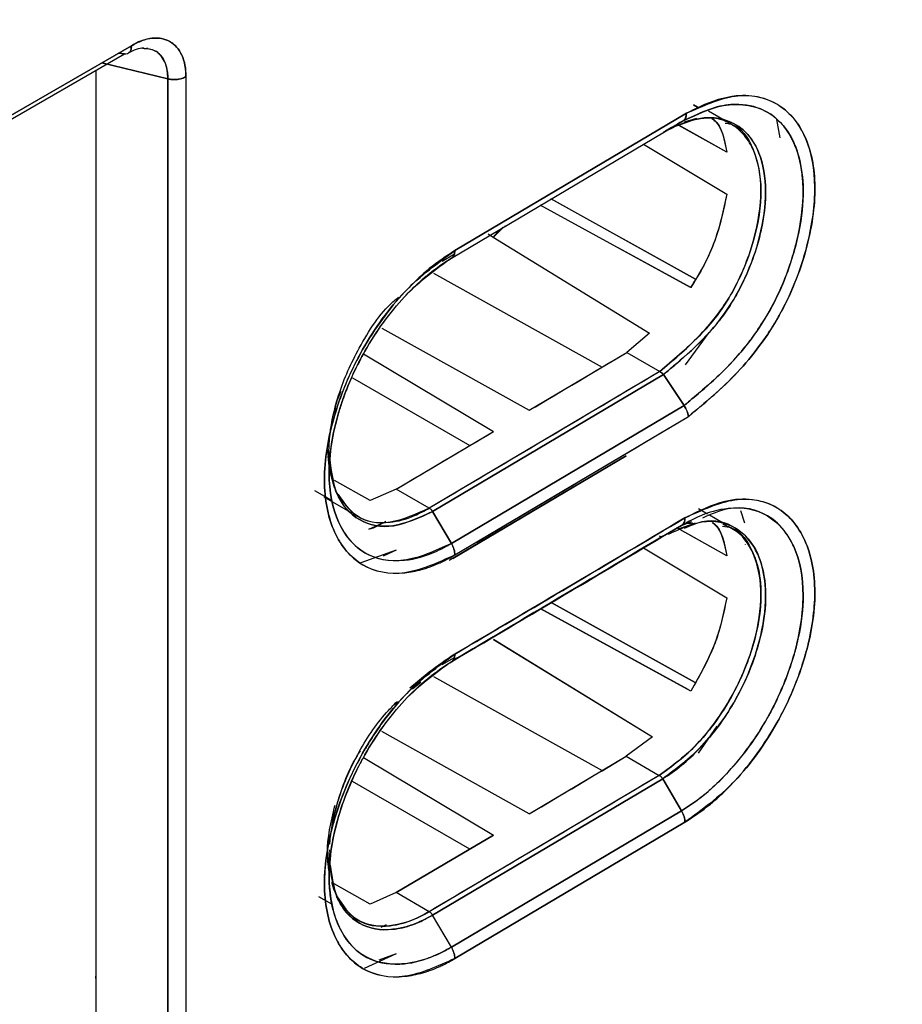
# Model space of a CAD drawing. Units: millimetres. Extents: x -2656 to -2091, y -5760 to -5361.
# Drawn here: x -2546 to -2545, y -5708 to -5706 of the extents above; entities that cross this region are included whole.
import ezdxf

# ---------------------------------------------------------------- set-up
doc = ezdxf.new("R2010")
doc.units = ezdxf.units.MM

msp = doc.modelspace()

# ---------------------------------------------------------------- linework, layer by layer
at = {"color": 7, "linetype": 'Continuous', "lineweight": 25}
for p, q in [((-2547.64255, -5707.08921), (-2546.01542, -5706.14989)), ((-2546.01542, -5706.14989), (-2547.64255, -5707.08921)), ((-2546.0157, -5706.15213), (-2546.01903, -5706.15197)), ((-2545.99604, -5706.15307), (-2545.99614, -5706.15306)), ((-2545.99169, -5706.15513), (-2545.99169, -5706.15311)), ((-2545.99169, -5706.15311), (-2545.99169, -5706.15513)), ((-2547.6442, -5707.09628), (-2546.02621, -5706.16224)), ((-2546.02621, -5706.16224), (-2546.03511, -5706.16126)), ((-2546.03511, -5706.16126), (-2546.02621, -5706.16224)), ((-2546.0695, -5706.18723), (-2546.0695, -5707.64343)), ((-2546.06946, -5706.1872), (-2546.06946, -5707.56176)), ((-2546.06939, -5706.18716), (-2546.06939, -5707.64349)), ((-2546.06044, -5706.17588), (-2545.96041, -5706.20008)), ((-2545.96041, -5706.20008), (-2546.06044, -5706.17588)), ((-2545.99169, -5706.19252), (-2545.99169, -5706.19252)), ((-2545.97397, -5706.1968), (-2545.97397, -5706.1968)), ((-2545.97397, -5706.1968), (-2545.97397, -5706.1968)), ((-2545.96041, -5707.66995), (-2545.96041, -5706.20008)), ((-2545.96041, -5706.20008), (-2545.96041, -5707.67004)), ((-2545.9329, -5706.19711), (-2545.9329, -5707.66665)), ((-2545.16278, -5706.23965), (-2545.1568, -5706.24312)), ((-2545.1568, -5706.24312), (-2545.16278, -5706.23965)), ((-2545.52488, -5706.46071), (-2545.17357, -5706.25246)), ((-2545.17357, -5706.25246), (-2545.52488, -5706.46071)), ((-2545.18655, -5706.27097), (-2545.15914, -5706.26098)), ((-2545.15859, -5706.26049), (-2545.17715, -5706.26612)), ((-2545.11826, -5706.26191), (-2545.14016, -5706.24927)), ((-2545.03728, -5706.26207), (-2545.03207, -5706.28989)), ((-2545.53013, -5706.4722), (-2545.17986, -5706.26455)), ((-2545.11246, -5706.31155), (-2545.18534, -5706.27071)), ((-2545.11249, -5706.31148), (-2545.18527, -5706.27069)), ((-2545.10229, -5706.27113), (-2545.10633, -5706.26879)), ((-2545.23892, -5706.29913), (-2545.11252, -5706.37508)), ((-2545.11242, -5706.31152), (-2545.11246, -5706.31155)), ((-2545.11246, -5706.31155), (-2545.11242, -5706.31152)), ((-2545.16725, -5706.51653), (-2545.39531, -5706.39184)), ((-2545.15971, -5706.50414), (-2545.37913, -5706.38225)), ((-2545.37876, -5706.38246), (-2545.15987, -5706.50405)), ((-2545.44908, -5706.42372), (-2545.44872, -5706.42394)), ((-2545.44872, -5706.42394), (-2545.44908, -5706.42372)), ((-2545.47428, -5706.43519), (-2545.46662, -5706.44048)), ((-2545.47427, -5706.43518), (-2545.46662, -5706.44048)), ((-2545.46662, -5706.44048), (-2545.22977, -5706.58585)), ((-2545.45674, -5706.4287), (-2545.4666, -5706.44055)), ((-2545.4666, -5706.44055), (-2545.22975, -5706.58592)), ((-2545.54418, -5706.47663), (-2545.52557, -5706.4656)), ((-2545.54414, -5706.4766), (-2545.52557, -5706.46559)), ((-2545.16714, -5706.51665), (-2545.276, -5706.45713)), ((-2545.55747, -5706.49476), (-2545.30142, -5706.63742)), ((-2545.63584, -5706.5783), (-2545.41199, -5706.70309)), ((-2545.22977, -5706.58585), (-2545.2642, -5706.61531)), ((-2545.22975, -5706.58592), (-2545.2642, -5706.61531)), ((-2545.22968, -5706.58585), (-2545.22977, -5706.58585)), ((-2545.22977, -5706.58585), (-2545.22968, -5706.58585)), ((-2545.13969, -5706.58505), (-2545.17535, -5706.63428)), ((-2545.66335, -5706.61765), (-2545.46643, -5706.73537)), ((-2545.41199, -5706.70309), (-2545.2642, -5706.61531)), ((-2545.2642, -5706.61531), (-2545.21426, -5706.64414)), ((-2545.21408, -5706.64424), (-2545.56365, -5706.85147)), ((-2545.55857, -5706.8567), (-2545.20852, -5706.64898)), ((-2545.20852, -5706.64898), (-2545.55857, -5706.8567)), ((-2545.21426, -5706.64414), (-2545.21408, -5706.64424)), ((-2545.20855, -5706.649), (-2545.17729, -5706.69599)), ((-2545.17728, -5706.69599), (-2545.20852, -5706.64898)), ((-2545.68011, -5706.65397), (-2545.50233, -5706.7566)), ((-2545.17729, -5706.696), (-2545.53014, -5706.90519)), ((-2545.53013, -5706.90519), (-2545.17728, -5706.69599)), ((-2545.52488, -5706.92257), (-2545.17324, -5706.71409)), ((-2545.61377, -5706.82255), (-2545.46643, -5706.73537)), ((-2545.70762, -5706.82095), (-2545.71879, -5706.76171)), ((-2545.71585, -5706.76771), (-2545.71562, -5706.79493)), ((-2545.71779, -5706.77217), (-2545.71627, -5706.78804)), ((-2545.26492, -5706.77207), (-2545.53334, -5706.93113)), ((-2545.52818, -5706.92807), (-2545.26492, -5706.77207)), ((-2545.65342, -5706.83997), (-2545.70744, -5706.80982)), ((-2545.65343, -5706.83999), (-2545.70743, -5706.80985)), ((-2545.73755, -5706.82492), (-2545.71213, -5706.83969)), ((-2545.61377, -5706.82255), (-2545.65343, -5706.83999)), ((-2545.61377, -5706.82255), (-2545.65342, -5706.83997)), ((-2545.56365, -5706.85147), (-2545.61377, -5706.82255)), ((-2545.56365, -5706.85147), (-2545.61377, -5706.82255)), ((-2545.7236, -5706.83437), (-2545.68076, -5706.8591)), ((-2545.65342, -5706.83997), (-2545.65344, -5706.83999)), ((-2545.65344, -5706.83999), (-2545.65342, -5706.83997)), ((-2545.55857, -5706.8567), (-2545.53013, -5706.90519)), ((-2545.53013, -5706.90519), (-2545.55857, -5706.8567)), ((-2545.14152, -5706.86087), (-2545.15555, -5706.85277)), ((-2545.08532, -5706.87425), (-2545.09136, -5706.85576)), ((-2545.67307, -5706.86354), (-2545.67073, -5706.86489)), ((-2545.65531, -5706.88366), (-2545.62943, -5706.87171)), ((-2545.16833, -5706.87056), (-2545.20102, -5706.88928)), ((-2545.18555, -5706.88308), (-2545.1599, -5706.87368)), ((-2545.18116, -5706.87773), (-2545.16531, -5706.87202)), ((-2545.11267, -5706.87753), (-2545.13878, -5706.86245)), ((-2545.20969, -5706.89421), (-2545.18116, -5706.87773)), ((-2545.18117, -5706.87773), (-2545.20969, -5706.89421)), ((-2545.11253, -5706.92401), (-2545.1884, -5706.88148)), ((-2545.18794, -5706.88164), (-2545.1883, -5706.88144)), ((-2545.18544, -5706.88304), (-2545.18784, -5706.88169)), ((-2545.11258, -5706.92387), (-2545.18288, -5706.88447)), ((-2545.10198, -5706.8837), (-2545.10586, -5706.88146)), ((-2545.20979, -5706.89426), (-2545.21004, -5706.89436)), ((-2545.61377, -5706.91543), (-2545.66733, -5706.93443)), ((-2545.61377, -5706.91543), (-2545.6334, -5706.92448)), ((-2545.23891, -5706.91156), (-2545.11254, -5706.98749)), ((-2545.08405, -5706.90701), (-2545.08392, -5706.90693)), ((-2545.16708, -5707.12904), (-2545.39511, -5707.00428)), ((-2545.17092, -5707.12694), (-2545.39475, -5707.00449)), ((-2545.37901, -5706.99472), (-2545.379, -5706.99473)), ((-2545.37862, -5706.99495), (-2545.16057, -5707.11607)), ((-2545.16048, -5707.11612), (-2545.37862, -5706.99495)), ((-2545.44867, -5707.03638), (-2545.44899, -5707.03618)), ((-2545.44899, -5707.03618), (-2545.44867, -5707.03638)), ((-2545.46621, -5707.05061), (-2545.2253, -5707.19838)), ((-2545.46617, -5707.05074), (-2545.22537, -5707.19844)), ((-2545.54411, -5707.089), (-2545.52558, -5707.07802)), ((-2545.56365, -5707.10059), (-2545.59298, -5707.12493)), ((-2545.55745, -5707.10718), (-2545.30142, -5707.24982)), ((-2545.5766, -5707.11588), (-2545.58915, -5707.1262)), ((-2545.12753, -5707.18247), (-2545.15562, -5707.22311)), ((-2545.41199, -5707.3155), (-2545.63583, -5707.19071)), ((-2545.2253, -5707.19838), (-2545.26492, -5707.22814)), ((-2545.22526, -5707.1985), (-2545.26492, -5707.22814)), ((-2545.66362, -5707.22989), (-2545.46643, -5707.34777)), ((-2545.41199, -5707.3155), (-2545.26492, -5707.22814)), ((-2545.26492, -5707.22814), (-2545.21479, -5707.25706)), ((-2545.26492, -5707.22814), (-2545.21479, -5707.25706)), ((-2545.21479, -5707.25706), (-2545.56365, -5707.46388)), ((-2545.20969, -5707.26228), (-2545.55857, -5707.46911)), ((-2545.55857, -5707.46911), (-2545.20969, -5707.26228)), ((-2545.18114, -5707.3107), (-2545.20969, -5707.26228)), ((-2545.20969, -5707.26228), (-2545.18114, -5707.3107)), ((-2545.50232, -5707.36901), (-2545.68003, -5707.26642)), ((-2545.53013, -5707.51759), (-2545.18114, -5707.3107)), ((-2545.18114, -5707.3107), (-2545.53013, -5707.51759)), ((-2545.17591, -5707.3281), (-2545.52489, -5707.53498)), ((-2545.52489, -5707.53498), (-2545.17591, -5707.3281)), ((-2545.61377, -5707.43496), (-2545.46643, -5707.34777)), ((-2545.46643, -5707.34777), (-2545.61377, -5707.43496)), ((-2545.71628, -5707.40127), (-2545.71878, -5707.37248)), ((-2545.71585, -5707.38008), (-2545.71561, -5707.40816)), ((-2545.70788, -5707.43108), (-2545.71168, -5707.41961)), ((-2545.65329, -5707.45221), (-2545.70798, -5707.42167)), ((-2545.65329, -5707.45221), (-2545.70798, -5707.42168)), ((-2545.73161, -5707.44074), (-2545.71211, -5707.45207)), ((-2545.61377, -5707.43496), (-2545.65329, -5707.45221)), ((-2545.61377, -5707.43496), (-2545.65329, -5707.45221)), ((-2545.56365, -5707.46387), (-2545.61377, -5707.43496)), ((-2545.53012, -5707.51759), (-2545.55857, -5707.46911)), ((-2545.67298, -5707.47599), (-2545.67083, -5707.47723)), ((-2545.62919, -5707.484), (-2545.63648, -5707.48737)), ((-2545.63645, -5707.48737), (-2545.62917, -5707.48401)), ((-2545.61377, -5707.52784), (-2545.66252, -5707.55028)), ((-2545.61377, -5707.52784), (-2545.64027, -5707.53733)), ((-2546.0695, -5707.56539), (-2546.06946, -5707.56176)), ((-2546.06946, -5707.56176), (-2546.06939, -5707.5618))]:
    msp.add_line(p, q, dxfattribs=at)
for centre, radius, start, end in [((-2617.62698, -5582.48151), 141.54327, 298.1948103, 301.7998132), ((-2619.80886, -5581.27229), 145.83477, 300.6734824, 300.7410159), ((-2619.88503, -5581.09267), 146.15949, 300.5812942, 300.7427109), ((-2620.02408, -5580.90925), 146.25681, 300.5815832, 300.6486514), ((-2619.90659, -5581.20678), 146.20183, 300.5812994, 300.7402773), ((-2619.80923, -5581.88407), 145.83549, 300.6734832, 300.7406894)]:
    msp.add_arc(centre, radius, start, end, dxfattribs=at)
for points, knots in [([(-2550.76971, -5707.26609), (-2550.64484, -5707.19942), (-2550.15065, -5706.93559), (-2549.29768, -5706.46801), (-2548.21098, -5705.86335), (-2547.13549, -5705.25189), (-2546.07031, -5704.63431), (-2545.01617, -5704.01033), (-2544.01075, -5703.40426), (-2543.36229, -5703.0032), (-2543.05726, -5702.81455)], [0, 0, 0, 0, 0.04677447, 0.18512077, 0.32348181, 0.46185722, 0.60024669, 0.73864992, 0.87706665, 1, 1, 1, 1]), ([(-2548.7067, -5707.49579), (-2548.00201, -5707.09897), (-2546.74362, -5706.39036), (-2545.51638, -5705.66256), (-2544.97639, -5705.34233)], [0, 0, 0, 0, 0.5599986, 1, 1, 1, 1]), ([(-2545.9329, -5706.19711), (-2545.9329, -5706.19673), (-2545.93286, -5706.19355), (-2545.93301, -5706.18943), (-2545.93415, -5706.178), (-2545.9378, -5706.16483), (-2545.94579, -5706.15255), (-2545.95224, -5706.14679), (-2545.95587, -5706.14444), (-2545.95683, -5706.14387), (-2545.95709, -5706.14373), (-2545.95716, -5706.14368), (-2545.96477, -5706.13932), (-2545.97854, -5706.13658), (-2545.99745, -5706.14096), (-2546.00819, -5706.14565), (-2546.0136, -5706.14883), (-2546.01542, -5706.14989)], [0, 0, 0, 0, 0.0075682, 0.0630513, 0.084012, 0.2504596, 0.3755539, 0.4682814, 0.4921094, 0.4983642, 0.5000754, 0.5005769, 0.5008424, 0.74958, 0.8743359, 0.9578858, 1, 1, 1, 1]), ([(-2546.01542, -5706.14989), (-2546.01007, -5706.147), (-2545.99926, -5706.14115), (-2545.9786, -5706.13672), (-2545.95567, -5706.14102), (-2545.94032, -5706.15862), (-2545.93359, -5706.17869), (-2545.93313, -5706.19102), (-2545.9329, -5706.19711)], [0, 0, 0, 0, 0.1239622, 0.2506037, 0.4996622, 0.7491027, 0.8759027, 1, 1, 1, 1]), ([(-2546.02621, -5706.16224), (-2546.02466, -5706.16225), (-2546.02156, -5706.16226), (-2546.01809, -5706.15974), (-2546.01578, -5706.15565), (-2546.01554, -5706.15181), (-2546.01542, -5706.14989)], [0, 0, 0, 0, 0.25, 0.5, 0.75, 1, 1, 1, 1]), ([(-2546.02029, -5706.16116), (-2546.01593, -5706.15875), (-2546.0073, -5706.15399), (-2546.00031, -5706.15335), (-2545.99685, -5706.15304)], [0, 0, 0, 0, 0.5061907, 1, 1, 1, 1]), ([(-2546.01542, -5706.14989), (-2546.01551, -5706.15246), (-2546.01563, -5706.15578), (-2546.01722, -5706.15762), (-2546.01758, -5706.15804)], [0, 0, 0, 0, 0.7727238, 1, 1, 1, 1]), ([(-2545.99879, -5706.1537), (-2545.99207, -5706.15412), (-2545.98344, -5706.15466), (-2545.97589, -5706.1601), (-2545.97337, -5706.16238), (-2545.96961, -5706.16632), (-2545.96503, -5706.17309), (-2545.96155, -5706.18403), (-2545.96038, -5706.19331), (-2545.9604, -5706.19832), (-2545.96041, -5706.20008)], [0, 0, 0, 0, 0.3066795, 0.3938724, 0.4543089, 0.471842, 0.6541157, 0.8265133, 0.938961, 1, 1, 1, 1]), ([(-2545.96041, -5706.20008), (-2545.96052, -5706.19587), (-2545.96079, -5706.18602), (-2545.96603, -5706.16985), (-2545.97748, -5706.1557), (-2545.99102, -5706.15456), (-2545.99706, -5706.15405)], [0, 0, 0, 0, 0.1524953, 0.3562998, 0.7127433, 1, 1, 1, 1]), ([(-2546.01908, -5706.16001), (-2546.01922, -5706.16027), (-2546.01949, -5706.16074), (-2546.01996, -5706.16088), (-2546.02017, -5706.16094)], [0, 0, 0, 0, 0.5598475, 1, 1, 1, 1]), ([(-2545.96041, -5706.20008), (-2545.95833, -5706.2005), (-2545.9536, -5706.20144), (-2545.94525, -5706.20125), (-2545.93786, -5706.19962), (-2545.93418, -5706.19776), (-2545.9329, -5706.19711)], [0, 0, 0, 0, 0.2207216, 0.5002328, 0.8269436, 1, 1, 1, 1]), ([(-2545.17357, -5706.25246), (-2545.14832, -5706.24106), (-2545.09774, -5706.21822), (-2545.03342, -5706.23251), (-2544.98993, -5706.28148), (-2544.97382, -5706.36132), (-2544.98592, -5706.44336), (-2545.0084, -5706.51031), (-2545.03195, -5706.55994), (-2545.06194, -5706.60589), (-2545.10773, -5706.66035), (-2545.14548, -5706.69168), (-2545.17068, -5706.71258)], [0, 0, 0, 0, 0.1240345, 0.2484116, 0.3733272, 0.498261, 0.6230163, 0.6858916, 0.7484551, 0.8110366, 0.8739252, 1, 1, 1, 1]), ([(-2545.17068, -5706.71258), (-2545.16933, -5706.71146), (-2545.1443, -5706.69064), (-2545.10647, -5706.65889), (-2545.06761, -5706.61262), (-2545.0486, -5706.5853), (-2545.03958, -5706.57073), (-2545.03501, -5706.56286), (-2545.02488, -5706.54496), (-2545.00728, -5706.50806), (-2544.98535, -5706.4409), (-2544.9746, -5706.36138), (-2544.98786, -5706.29036), (-2545.01923, -5706.24612), (-2545.0576, -5706.227), (-2545.10166, -5706.22356), (-2545.13935, -5706.23519), (-2545.16447, -5706.24784), (-2545.17105, -5706.25118), (-2545.17282, -5706.25208), (-2545.17334, -5706.25235), (-2545.17351, -5706.25243), (-2545.17357, -5706.25246)], [0, 0, 0, 0, 0.0067744, 0.1259083, 0.1887078, 0.2200443, 0.2411196, 0.2475738, 0.2513069, 0.3117249, 0.3872591, 0.5012604, 0.6171051, 0.7179818, 0.8029366, 0.8731356, 0.9666869, 0.9909591, 0.997389, 0.999172, 0.9997054, 1, 1, 1, 1]), ([(-2545.17729, -5706.69599), (-2545.1536, -5706.67633), (-2545.12159, -5706.64976), (-2545.08999, -5706.61369), (-2545.08003, -5706.60093), (-2545.077, -5706.59691), (-2545.07245, -5706.5908), (-2545.06217, -5706.57653), (-2545.04403, -5706.5474), (-2545.02811, -5706.51405), (-2545.01759, -5706.48553), (-2545.01258, -5706.46973), (-2545.00927, -5706.45808), (-2545.00041, -5706.42406), (-2544.9963, -5706.39227), (-2544.99683, -5706.35964), (-2544.99869, -5706.33279), (-2545.00547, -5706.30763), (-2545.02206, -5706.27418), (-2545.04653, -5706.24801), (-2545.08219, -5706.23866), (-2545.10311, -5706.23899), (-2545.10856, -5706.23943), (-2545.10997, -5706.23957), (-2545.11034, -5706.2396), (-2545.11045, -5706.23961), (-2545.13225, -5706.24188), (-2545.15607, -5706.25321), (-2545.17987, -5706.26453)], [0, 0, 0, 0, 0.1258832, 0.170053, 0.1825752, 0.1864732, 0.1888016, 0.2109082, 0.2513913, 0.3138251, 0.3452317, 0.3649036, 0.3766902, 0.3917573, 0.5014877, 0.5061855, 0.5390912, 0.6267439, 0.6393586, 0.75168, 0.8444484, 0.8680865, 0.8741095, 0.875683, 0.8761113, 0.8762358, 0.8763007, 1, 1, 1, 1]), ([(-2545.17986, -5706.26453), (-2545.15864, -5706.25443), (-2545.12483, -5706.23832), (-2545.08211, -5706.23844), (-2545.05175, -5706.24802), (-2545.02995, -5706.26597), (-2545.01849, -5706.28208), (-2545.01335, -5706.29171), (-2545.00857, -5706.30167), (-2545.00028, -5706.32467), (-2544.99443, -5706.36921), (-2544.99993, -5706.4218), (-2545.01488, -5706.48121), (-2545.03755, -5706.53835), (-2545.07314, -5706.59377), (-2545.10668, -5706.63337), (-2545.13697, -5706.66205), (-2545.15895, -5706.68071), (-2545.17142, -5706.69111), (-2545.17571, -5706.69468), (-2545.17729, -5706.696)], [0, 0, 0, 0, 0.1105859, 0.1761893, 0.2484762, 0.3109564, 0.3544149, 0.3671192, 0.3737884, 0.4169296, 0.4990126, 0.5881598, 0.6359398, 0.7375317, 0.811435, 0.8739203, 0.9334259, 0.977033, 0.9915597, 1, 1, 1, 1]), ([(-2545.21426, -5706.64414), (-2545.1944, -5706.62764), (-2545.16462, -5706.60289), (-2545.13016, -5706.5637), (-2545.11429, -5706.54083), (-2545.10699, -5706.52863), (-2545.10517, -5706.52547), (-2545.10471, -5706.52465), (-2545.10459, -5706.52444), (-2545.10455, -5706.52437), (-2545.09767, -5706.51224), (-2545.08528, -5706.48646), (-2545.06687, -5706.43334), (-2545.05675, -5706.36869), (-2545.06645, -5706.31576), (-2545.085, -5706.28478), (-2545.1047, -5706.26827), (-2545.12601, -5706.25933), (-2545.14144, -5706.25969), (-2545.14792, -5706.25984)], [0, 0, 0, 0, 0.1463013, 0.2192876, 0.2736783, 0.2875522, 0.2911126, 0.2920433, 0.2922959, 0.292369, 0.2924067, 0.3626797, 0.435786, 0.5836388, 0.7220687, 0.7968484, 0.8752234, 0.9475574, 1, 1, 1, 1]), ([(-2545.20869, -5706.28119), (-2545.20863, -5706.28117), (-2545.20814, -5706.28092), (-2545.20644, -5706.28005), (-2545.20042, -5706.27699), (-2545.17991, -5706.26671), (-2545.14963, -5706.25746), (-2545.1148, -5706.26059), (-2545.08457, -5706.27629), (-2545.06007, -5706.31197), (-2545.05118, -5706.36303), (-2545.056, -5706.41182), (-2545.06534, -5706.45157), (-2545.07795, -5706.4885), (-2545.09286, -5706.51961), (-2545.1078, -5706.5448), (-2545.11633, -5706.55717), (-2545.12447, -5706.56775), (-2545.13337, -5706.57883), (-2545.15476, -5706.60228), (-2545.18171, -5706.62639), (-2545.20165, -5706.64318), (-2545.20855, -5706.649)], [0, 0, 0, 0, 0.000331, 0.0030292, 0.0105028, 0.0374615, 0.1297215, 0.1999805, 0.2844422, 0.3844318, 0.4994801, 0.5782237, 0.6243497, 0.6867887, 0.7493931, 0.7711639, 0.8120813, 0.8139966, 0.8295656, 0.8746762, 0.9566177, 1, 1, 1, 1]), ([(-2545.20855, -5706.649), (-2545.2078, -5706.64838), (-2545.20135, -5706.64295), (-2545.17932, -5706.62446), (-2545.14729, -5706.59566), (-2545.11084, -5706.55185), (-2545.08179, -5706.49994), (-2545.05958, -5706.43647), (-2545.05015, -5706.36871), (-2545.06011, -5706.31215), (-2545.08443, -5706.27631), (-2545.11471, -5706.26081), (-2545.14968, -5706.2569), (-2545.17611, -5706.26682), (-2545.19126, -5706.2725)], [0, 0, 0, 0, 0.00486635, 0.04208539, 0.14344261, 0.2153956, 0.3014706, 0.40295985, 0.51868944, 0.63778793, 0.74146085, 0.82928842, 0.90210257, 1, 1, 1, 1]), ([(-2545.17986, -5706.26455), (-2545.17894, -5706.2639), (-2545.17713, -5706.2626), (-2545.17456, -5706.25885), (-2545.17396, -5706.25498), (-2545.17357, -5706.25246)], [0, 0, 0, 0, 0.2614596, 0.5190096, 1, 1, 1, 1]), ([(-2545.17357, -5706.25246), (-2545.17376, -5706.25393), (-2545.17413, -5706.25677), (-2545.17497, -5706.25962), (-2545.17591, -5706.26053), (-2545.17603, -5706.26064)], [0, 0, 0, 0, 0.4812201, 0.9357107, 1, 1, 1, 1]), ([(-2545.13495, -5706.26055), (-2545.13333, -5706.26175), (-2545.12013, -5706.2715), (-2545.11603, -5706.29282), (-2545.11242, -5706.31151)], [0, 0, 0, 0, 0.1226483, 1, 1, 1, 1]), ([(-2545.13392, -5706.26064), (-2545.13307, -5706.26126), (-2545.12016, -5706.27083), (-2545.11618, -5706.29187), (-2545.11246, -5706.31155)], [0, 0, 0, 0, 0.0653693, 1, 1, 1, 1]), ([(-2545.11515, -5706.26728), (-2545.11199, -5706.26773), (-2545.09195, -5706.27063), (-2545.06976, -5706.30514), (-2545.05643, -5706.36625), (-2545.06656, -5706.43188), (-2545.08457, -5706.48475), (-2545.10317, -5706.52383), (-2545.12672, -5706.56011), (-2545.16391, -5706.60204), (-2545.19402, -5706.62723), (-2545.21426, -5706.64415)], [0, 0, 0, 0, 0.0301512, 0.1908842, 0.3518102, 0.5124277, 0.5933883, 0.6737105, 0.7535537, 0.8343673, 1, 1, 1, 1]), ([(-2545.17987, -5706.26453), (-2545.18466, -5706.2673), (-2545.19248, -5706.27182), (-2545.20204, -5706.27735), (-2545.20676, -5706.28008), (-2545.20843, -5706.28105)], [0, 0, 0, 0, 0.5044543, 0.8238828, 1, 1, 1, 1]), ([(-2545.20826, -5706.28096), (-2545.20671, -5706.28006), (-2545.20204, -5706.27737), (-2545.19254, -5706.27187), (-2545.18465, -5706.26731), (-2545.17986, -5706.26455)], [0, 0, 0, 0, 0.1636849, 0.4924484, 1, 1, 1, 1]), ([(-2545.11252, -5706.37508), (-2545.1173, -5706.39804), (-2545.12464, -5706.43326), (-2545.14546, -5706.48181), (-2545.15996, -5706.50491), (-2545.16725, -5706.51653)], [0, 0, 0, 0, 0.48227233, 0.73952316, 1, 1, 1, 1]), ([(-2545.11245, -5706.37505), (-2545.11743, -5706.39899), (-2545.12493, -5706.43503), (-2545.14635, -5706.48347), (-2545.16029, -5706.50571), (-2545.16714, -5706.51665)], [0, 0, 0, 0, 0.5015196, 0.7550842, 1, 1, 1, 1]), ([(-2545.46662, -5706.44048), (-2545.46494, -5706.43896), (-2545.45974, -5706.43425), (-2545.455, -5706.42893), (-2545.45179, -5706.42532)], [0, 0, 0, 0, 0.323756, 1, 1, 1, 1]), ([(-2545.52488, -5706.46071), (-2545.5379, -5706.46922), (-2545.55534, -5706.48062), (-2545.5806, -5706.50269), (-2545.61719, -5706.53887), (-2545.66089, -5706.59847), (-2545.69242, -5706.66542), (-2545.71533, -5706.73293), (-2545.7282, -5706.81173), (-2545.71705, -5706.8666), (-2545.7042, -5706.89457), (-2545.6929, -5706.91502), (-2545.66233, -5706.94514), (-2545.61679, -5706.95345), (-2545.58151, -5706.94664), (-2545.56893, -5706.94281), (-2545.56022, -5706.93982), (-2545.55281, -5706.93683), (-2545.54645, -5706.93394), (-2545.54488, -5706.93321), (-2545.5445, -5706.93304), (-2545.54441, -5706.933), (-2545.54439, -5706.93299), (-2545.54439, -5706.93299), (-2545.54439, -5706.93299), (-2545.54439, -5706.93299), (-2545.54439, -5706.93299), (-2545.54439, -5706.93299), (-2545.54439, -5706.93299), (-2545.54439, -5706.93299), (-2545.54438, -5706.93299), (-2545.54434, -5706.93297), (-2545.54416, -5706.93289), (-2545.54337, -5706.93253), (-2545.54018, -5706.93098), (-2545.53386, -5706.92775), (-2545.52814, -5706.92445), (-2545.52488, -5706.92257)], [0, 0, 0, 0, 0.0630285, 0.0844575, 0.1258665, 0.2503519, 0.3309071, 0.3756109, 0.5002453, 0.6247402, 0.6286204, 0.6604605, 0.7497366, 0.8740898, 0.9174335, 0.93014, 0.9368809, 0.960632, 0.966506, 0.9679428, 0.9682859, 0.9683637, 0.9683792, 0.9683807, 0.9683814, 0.9683822, 0.9683838, 0.9683862, 0.9683871, 0.9683879, 0.9683928, 0.9684274, 0.9685911, 0.9692978, 0.972229, 0.9841793, 1, 1, 1, 1]), ([(-2545.52488, -5706.92257), (-2545.55081, -5706.93435), (-2545.60252, -5706.95784), (-2545.6685, -5706.94355), (-2545.71191, -5706.89266), (-2545.72812, -5706.81171), (-2545.71196, -5706.71165), (-2545.66862, -5706.60945), (-2545.60257, -5706.51722), (-2545.55082, -5706.47958), (-2545.52488, -5706.46071)], [0, 0, 0, 0, 0.1254303, 0.2500958, 0.3749193, 0.4997267, 0.624674, 0.7497049, 0.8745028, 1, 1, 1, 1]), ([(-2545.52488, -5706.46071), (-2545.52494, -5706.462), (-2545.52508, -5706.4646), (-2545.52615, -5706.46786), (-2545.52779, -5706.47054), (-2545.52936, -5706.47165), (-2545.53013, -5706.4722)], [0, 0, 0, 0, 0.24757491, 0.50000008, 0.7524252, 1, 1, 1, 1]), ([(-2545.53012, -5706.47223), (-2545.52934, -5706.47167), (-2545.52778, -5706.47055), (-2545.52614, -5706.46787), (-2545.52507, -5706.46461), (-2545.52494, -5706.462), (-2545.52488, -5706.46071)], [0, 0, 0, 0, 0.2476264, 0.5000725, 0.752481, 1, 1, 1, 1]), ([(-2545.53013, -5706.4722), (-2545.55445, -5706.48988), (-2545.60295, -5706.52514), (-2545.6592, -5706.6039), (-2545.68716, -5706.66415), (-2545.69765, -5706.695), (-2545.70024, -5706.70342), (-2545.70101, -5706.70601), (-2545.71052, -5706.73829), (-2545.7206, -5706.8014), (-2545.70866, -5706.86148), (-2545.68693, -5706.89917), (-2545.65712, -5706.92673), (-2545.60898, -5706.93557), (-2545.56416, -5706.92291), (-2545.53996, -5706.91091), (-2545.53261, -5706.90663), (-2545.53013, -5706.90519)], [0, 0, 0, 0, 0.1252789, 0.2498809, 0.3405894, 0.3649605, 0.3718535, 0.3739761, 0.3752161, 0.4999767, 0.6245959, 0.6714015, 0.749791, 0.8742489, 0.9619165, 0.9871883, 1, 1, 1, 1]), ([(-2545.53012, -5706.90518), (-2545.55497, -5706.91642), (-2545.60344, -5706.93834), (-2545.66501, -5706.92457), (-2545.70563, -5706.87724), (-2545.72057, -5706.80141), (-2545.71057, -5706.73858), (-2545.7013, -5706.70697), (-2545.70112, -5706.70637), (-2545.70049, -5706.70424), (-2545.69806, -5706.69625), (-2545.68761, -5706.66518), (-2545.65961, -5706.60412), (-2545.61654, -5706.54539), (-2545.58368, -5706.5128), (-2545.57189, -5706.50241), (-2545.56586, -5706.49734), (-2545.55838, -5706.49134), (-2545.54624, -5706.48233), (-2545.53621, -5706.47604), (-2545.53012, -5706.47223)], [0, 0, 0, 0, 0.1280235, 0.2497408, 0.3744266, 0.4990908, 0.6238964, 0.6239838, 0.6246037, 0.6262652, 0.6324502, 0.6562617, 0.7492544, 0.8739008, 0.9159688, 0.9290292, 0.9368169, 0.9479273, 0.968366, 1, 1, 1, 1]), ([(-2545.7158, -5706.76776), (-2545.71582, -5706.76715), (-2545.71586, -5706.76637), (-2545.71585, -5706.76393), (-2545.71576, -5706.75747), (-2545.71433, -5706.73288), (-2545.70951, -5706.70814), (-2545.70374, -5706.68843), (-2545.70367, -5706.68819), (-2545.70341, -5706.68731), (-2545.70241, -5706.68395), (-2545.69408, -5706.65736), (-2545.67026, -5706.60531), (-2545.63637, -5706.55238), (-2545.61336, -5706.53393), (-2545.61052, -5706.53165)], [0, 0, 0, 0, 0.00816198, 0.0106692, 0.03201854, 0.09275394, 0.32450379, 0.32459067, 0.32530719, 0.32732627, 0.3350115, 0.36496937, 0.64028184, 0.95553826, 1, 1, 1, 1]), ([(-2545.21408, -5706.64424), (-2545.27926, -5706.68296), (-2545.39565, -5706.75212), (-2545.51232, -5706.82111), (-2545.56365, -5706.85147)], [0, 0, 0, 0, 0.56, 1, 1, 1, 1]), ([(-2545.20852, -5706.64898), (-2545.20892, -5706.64848), (-2545.20971, -5706.64746), (-2545.2111, -5706.64613), (-2545.21257, -5706.645), (-2545.21358, -5706.64449), (-2545.21408, -5706.64424)], [0, 0, 0, 0, 0.2480129, 0.5004131, 0.7526009, 1, 1, 1, 1]), ([(-2545.21408, -5706.64426), (-2545.21302, -5706.64484), (-2545.21096, -5706.64597), (-2545.20934, -5706.64801), (-2545.20855, -5706.649)], [0, 0, 0, 0, 0.5157091, 1, 1, 1, 1]), ([(-2545.69794, -5706.67478), (-2545.70011, -5706.67938), (-2545.70595, -5706.69172), (-2545.70676, -5706.70351), (-2545.70727, -5706.71091)], [0, 0, 0, 0, 0.372889, 1, 1, 1, 1]), ([(-2545.17729, -5706.696), (-2545.17593, -5706.6982), (-2545.17361, -5706.70196), (-2545.17145, -5706.7077), (-2545.17095, -5706.71087), (-2545.17068, -5706.71258)], [0, 0, 0, 0, 0.3956335, 0.6748346, 1, 1, 1, 1]), ([(-2545.17068, -5706.71258), (-2545.17115, -5706.70987), (-2545.17209, -5706.70445), (-2545.17556, -5706.69881), (-2545.17729, -5706.696)], [0, 0, 0, 0, 0.5001754, 1, 1, 1, 1]), ([(-2557.99732, -5718.85661), (-2557.74655, -5718.73812), (-2557.10692, -5718.4359), (-2556.08933, -5717.94227), (-2554.94335, -5717.37665), (-2553.80752, -5716.80407), (-2552.68147, -5716.22492), (-2551.56545, -5715.63917), (-2550.45954, -5715.0469), (-2549.36388, -5714.44817), (-2548.27857, -5713.84303), (-2547.20374, -5713.23155), (-2546.13949, -5712.61379), (-2545.08595, -5711.9898), (-2544.04321, -5711.35966), (-2543.0114, -5710.72343), (-2541.99063, -5710.08116), (-2540.98098, -5709.43293), (-2539.98266, -5708.77875), (-2538.99536, -5708.11889), (-2538.02076, -5707.45267), (-2537.34698, -5706.98636), (-2537.0015, -5706.74054), (-2536.97329, -5706.72047)], [0, 0, 0, 0, 0.0326484, 0.0832738, 0.1339057, 0.184544, 0.2351883, 0.2858386, 0.3364946, 0.3871563, 0.4378233, 0.4884957, 0.5391733, 0.5898559, 0.6405436, 0.6912361, 0.7419334, 0.7926355, 0.8433423, 0.8940538, 0.9447699, 0.9954906, 1, 1, 1, 1]), ([(-2545.71586, -5706.76594), (-2545.71343, -5706.78861), (-2545.70857, -5706.83394), (-2545.67206, -5706.87383), (-2545.61988, -5706.88473), (-2545.57882, -5706.86596), (-2545.55856, -5706.8567)], [0, 0, 0, 0, 0.25068847, 0.50135988, 0.75392319, 1, 1, 1, 1]), ([(-2545.55857, -5706.8567), (-2545.57918, -5706.8661), (-2545.62027, -5706.88483), (-2545.65833, -5706.87656), (-2545.68625, -5706.85809), (-2545.70264, -5706.83629), (-2545.71272, -5706.80495), (-2545.71456, -5706.78708), (-2545.71524, -5706.7805)], [0, 0, 0, 0, 0.26392919, 0.52620801, 0.57212195, 0.79015447, 0.92264034, 1, 1, 1, 1]), ([(-2545.70485, -5706.82711), (-2545.6955, -5706.84106), (-2545.67617, -5706.8699), (-2545.63076, -5706.87657), (-2545.59157, -5706.86654), (-2545.57117, -5706.85553), (-2545.56365, -5706.85147)], [0, 0, 0, 0, 0.3177801, 0.6570598, 0.8735755, 1, 1, 1, 1]), ([(-2545.56365, -5706.85145), (-2545.58393, -5706.86065), (-2545.62437, -5706.87899), (-2545.67452, -5706.87027), (-2545.69285, -5706.84332), (-2545.70116, -5706.83109)], [0, 0, 0, 0, 0.3547617, 0.7073297, 1, 1, 1, 1]), ([(-2545.17593, -5706.86625), (-2545.15008, -5706.85439), (-2545.09853, -5706.83072), (-2545.03285, -5706.84475), (-2544.98968, -5706.89549), (-2544.97355, -5706.9764), (-2544.9896, -5707.07658), (-2545.0327, -5707.17899), (-2545.09845, -5707.27146), (-2545.15004, -5707.30918), (-2545.17591, -5707.3281)], [0, 0, 0, 0, 0.125417, 0.2500806, 0.3749043, 0.4997127, 0.6246601, 0.7496929, 0.8744967, 1, 1, 1, 1]), ([(-2545.17591, -5707.3281), (-2545.16293, -5707.31957), (-2545.14559, -5707.30819), (-2545.12041, -5707.28608), (-2545.08394, -5707.24982), (-2545.03987, -5707.18928), (-2545.01063, -5707.12626), (-2544.99878, -5707.09239), (-2544.99426, -5707.07763), (-2544.98373, -5707.03986), (-2544.9741, -5706.97358), (-2544.98964, -5706.89563), (-2545.02157, -5706.85779), (-2545.05192, -5706.84306), (-2545.07724, -5706.83698), (-2545.11951, -5706.83859), (-2545.15543, -5706.8562), (-2545.17593, -5706.86625)], [0, 0, 0, 0, 0.0630375, 0.0842094, 0.1258837, 0.2503845, 0.3339529, 0.3600701, 0.3756572, 0.3886177, 0.5005203, 0.6250257, 0.7495463, 0.7755873, 0.8259141, 0.9006388, 1, 1, 1, 1]), ([(-2545.55856, -5706.8567), (-2545.55891, -5706.85615), (-2545.55961, -5706.85504), (-2545.56088, -5706.85358), (-2545.56224, -5706.85233), (-2545.56318, -5706.85174), (-2545.56365, -5706.85145)], [0, 0, 0, 0, 0.24753214, 0.49995938, 0.75240782, 1, 1, 1, 1]), ([(-2545.56365, -5706.85147), (-2545.56318, -5706.85176), (-2545.56224, -5706.85235), (-2545.56089, -5706.8536), (-2545.55962, -5706.85505), (-2545.55892, -5706.85616), (-2545.55857, -5706.8567)], [0, 0, 0, 0, 0.2475749, 0.5, 0.7524251, 1, 1, 1, 1]), ([(-2545.18114, -5707.3107), (-2545.17295, -5707.30546), (-2545.15049, -5707.29108), (-2545.11509, -5707.25885), (-2545.07922, -5707.21588), (-2545.04889, -5707.1686), (-2545.02572, -5707.12044), (-2545.00378, -5707.05677), (-2544.99178, -5706.98021), (-2545.00363, -5706.9211), (-2545.02506, -5706.88344), (-2545.05451, -5706.85587), (-2545.10195, -5706.84758), (-2545.14889, -5706.85995), (-2545.17308, -5706.87327), (-2545.18116, -5706.87773)], [0, 0, 0, 0, 0.0425199, 0.1166215, 0.1880349, 0.2505372, 0.3190993, 0.3803057, 0.5006428, 0.6250866, 0.6704922, 0.7501132, 0.8744676, 0.9580318, 1, 1, 1, 1]), ([(-2545.14885, -5706.86608), (-2545.13579, -5706.86045), (-2545.09882, -5706.8445), (-2545.04734, -5706.85829), (-2545.00669, -5706.905), (-2544.99309, -5706.97399), (-2544.99995, -5707.03203), (-2545.00733, -5707.06242), (-2545.00982, -5707.07142), (-2545.01518, -5707.09006), (-2545.02523, -5707.11841), (-2545.03922, -5707.14829), (-2545.04709, -5707.16307), (-2545.04952, -5707.16747), (-2545.06711, -5707.19892), (-2545.09517, -5707.23748), (-2545.12799, -5707.27016), (-2545.13974, -5707.28056), (-2545.14568, -5707.28559), (-2545.15302, -5707.29155), (-2545.16504, -5707.30063), (-2545.17503, -5707.30688), (-2545.18113, -5707.3107)], [0, 0, 0, 0, 0.0721068, 0.2041355, 0.3362724, 0.4683703, 0.5632673, 0.5894028, 0.5970861, 0.6011774, 0.6677683, 0.7149519, 0.7280867, 0.7320386, 0.7342467, 0.866354, 0.9115303, 0.9252234, 0.933035, 0.9450475, 0.9664726, 1, 1, 1, 1]), ([(-2545.62943, -5706.87171), (-2545.63826, -5706.87689), (-2545.6471, -5706.88207), (-2545.65531, -5706.88366), (-2545.65531, -5706.88366)], [0, 0, 0, 0, 0.999747, 1, 1, 1, 1]), ([(-2545.17593, -5706.86625), (-2545.24099, -5706.90491), (-2545.35718, -5706.97394), (-2545.47364, -5707.04282), (-2545.52489, -5707.07312)], [0, 0, 0, 0, 0.55999998, 1, 1, 1, 1]), ([(-2545.20969, -5707.26228), (-2545.20842, -5707.2615), (-2545.18818, -5707.24903), (-2545.14753, -5707.21404), (-2545.10356, -5707.15382), (-2545.07686, -5707.09786), (-2545.05892, -5707.04373), (-2545.04977, -5706.97996), (-2545.0619, -5706.91713), (-2545.09634, -5706.8777), (-2545.13853, -5706.86593), (-2545.16783, -5706.87843), (-2545.17692, -5706.88231)], [0, 0, 0, 0, 0.0084289, 0.1341923, 0.2683111, 0.3459358, 0.4166753, 0.5370411, 0.6712148, 0.8054343, 0.939604, 1, 1, 1, 1]), ([(-2545.2011, -5706.89109), (-2545.1837, -5706.88319), (-2545.14595, -5706.86605), (-2545.09623, -5706.87707), (-2545.07213, -5706.90537), (-2545.05733, -5706.94112), (-2545.05079, -5706.97896), (-2545.05751, -5707.03587), (-2545.07341, -5707.08994), (-2545.09151, -5707.12931), (-2545.11693, -5707.17209), (-2545.15237, -5707.2198), (-2545.18933, -5707.24719), (-2545.20969, -5707.26228)], [0, 0, 0, 0, 0.10875836, 0.23594202, 0.36317307, 0.3764706, 0.49058471, 0.58314516, 0.65664479, 0.74543006, 0.76935505, 0.87294186, 1, 1, 1, 1]), ([(-2545.18116, -5706.87773), (-2545.18039, -5706.87718), (-2545.17882, -5706.87606), (-2545.17719, -5706.87339), (-2545.17612, -5706.87014), (-2545.176, -5706.86754), (-2545.17593, -5706.86625)], [0, 0, 0, 0, 0.2475748, 0.4999999, 0.752425, 1, 1, 1, 1]), ([(-2545.17593, -5706.86625), (-2545.176, -5706.86754), (-2545.17612, -5706.87014), (-2545.17719, -5706.87339), (-2545.17882, -5706.87606), (-2545.18039, -5706.87718), (-2545.18116, -5706.87773)], [0, 0, 0, 0, 0.247575, 0.5000002, 0.7524253, 1, 1, 1, 1]), ([(-2545.16371, -5706.8745), (-2545.16888, -5706.87468), (-2545.17427, -5706.87487), (-2545.18009, -5706.87761), (-2545.18031, -5706.87772)], [0, 0, 0, 0, 0.9619077, 1, 1, 1, 1]), ([(-2545.13482, -5706.87327), (-2545.13329, -5706.87442), (-2545.12022, -5706.88416), (-2545.11613, -5706.90533), (-2545.11253, -5706.92401)], [0, 0, 0, 0, 0.1175342, 1, 1, 1, 1]), ([(-2545.13342, -5706.87346), (-2545.13275, -5706.87396), (-2545.12005, -5706.88345), (-2545.11615, -5706.90424), (-2545.11245, -5706.92394)], [0, 0, 0, 0, 0.0527151, 1, 1, 1, 1]), ([(-2545.18116, -5706.87773), (-2545.24623, -5706.91639), (-2545.36241, -5706.98542), (-2545.47888, -5707.0543), (-2545.53012, -5707.08461)], [0, 0, 0, 0, 0.55999999, 1, 1, 1, 1]), ([(-2545.53012, -5707.08461), (-2545.46491, -5707.04603), (-2545.34845, -5706.97715), (-2545.23228, -5706.90811), (-2545.18116, -5706.87773)], [0, 0, 0, 0, 0.560015, 1, 1, 1, 1]), ([(-2545.21479, -5707.25706), (-2545.19512, -5707.24261), (-2545.1652, -5707.22064), (-2545.12935, -5707.17645), (-2545.10439, -5707.13795), (-2545.08432, -5707.09598), (-2545.06633, -5707.04263), (-2545.05736, -5706.98246), (-2545.06717, -5706.92396), (-2545.08982, -5706.88866), (-2545.11143, -5706.87915), (-2545.11868, -5706.87597)], [0, 0, 0, 0, 0.1551167, 0.2358837, 0.3183911, 0.4070057, 0.4898171, 0.6365413, 0.7722703, 0.9236525, 1, 1, 1, 1]), ([(-2545.11876, -5706.87906), (-2545.11431, -5706.87963), (-2545.09269, -5706.88238), (-2545.07637, -5706.90814), (-2545.06323, -5706.94477), (-2545.05801, -5706.98951), (-2545.06912, -5707.05937), (-2545.09908, -5707.13087), (-2545.13104, -5707.17885), (-2545.1671, -5707.22219), (-2545.19454, -5707.24226), (-2545.21479, -5707.25706)], [0, 0, 0, 0, 0.0413877, 0.2010883, 0.2553565, 0.3615248, 0.5226464, 0.680161, 0.7830078, 0.8398954, 1, 1, 1, 1]), ([(-2545.20969, -5706.89421), (-2545.27473, -5706.93286), (-2545.38085, -5706.99591), (-2545.48722, -5707.05882), (-2545.52838, -5707.08317)], [0, 0, 0, 0, 0.6129947, 1, 1, 1, 1]), ([(-2545.52835, -5707.08315), (-2545.47323, -5707.05054), (-2545.36688, -5706.98763), (-2545.26079, -5706.92458), (-2545.20969, -5706.89421)], [0, 0, 0, 0, 0.5183126, 1, 1, 1, 1]), ([(-2545.21479, -5706.89377), (-2545.21432, -5706.894), (-2545.21338, -5706.89447), (-2545.21202, -5706.89473), (-2545.21074, -5706.89469), (-2545.21004, -5706.89437), (-2545.20969, -5706.89421)], [0, 0, 0, 0, 0.2475742, 0.4999996, 0.7524249, 1, 1, 1, 1]), ([(-2545.53014, -5706.90519), (-2545.52863, -5706.90815), (-2545.52562, -5706.91405), (-2545.52512, -5706.91973), (-2545.52488, -5706.92257)], [0, 0, 0, 0, 0.4998032, 1, 1, 1, 1]), ([(-2545.52488, -5706.92257), (-2545.52494, -5706.92121), (-2545.52507, -5706.91847), (-2545.52614, -5706.914), (-2545.52778, -5706.90949), (-2545.52934, -5706.90661), (-2545.53012, -5706.90518)], [0, 0, 0, 0, 0.24752, 0.4999289, 0.7523745, 1, 1, 1, 1]), ([(-2545.11254, -5706.98749), (-2545.11721, -5707.01038), (-2545.12696, -5707.05824), (-2545.15332, -5707.10476), (-2545.16708, -5707.12904)], [0, 0, 0, 0, 0.47817922, 1, 1, 1, 1]), ([(-2545.11245, -5706.98746), (-2545.11742, -5707.01149), (-2545.12733, -5707.05948), (-2545.15383, -5707.10589), (-2545.16706, -5707.12905)], [0, 0, 0, 0, 0.50094768, 1, 1, 1, 1]), ([(-2545.52489, -5707.07312), (-2545.5379, -5707.08166), (-2545.55525, -5707.09303), (-2545.58051, -5707.11509), (-2545.60505, -5707.13933), (-2545.62993, -5707.16951), (-2545.64812, -5707.19594), (-2545.65668, -5707.20959), (-2545.6611, -5707.21701), (-2545.66334, -5707.22087), (-2545.66446, -5707.22283), (-2545.66474, -5707.22333), (-2545.66482, -5707.22346), (-2545.66484, -5707.2235), (-2545.66484, -5707.22351), (-2545.66484, -5707.22351), (-2545.66485, -5707.22351), (-2545.66486, -5707.22353), (-2545.6649, -5707.2236), (-2545.66504, -5707.22385), (-2545.6656, -5707.22485), (-2545.68357, -5707.25686), (-2545.70033, -5707.29701), (-2545.71821, -5707.36288), (-2545.72725, -5707.4286), (-2545.71523, -5707.48814), (-2545.69215, -5707.52837), (-2545.66053, -5707.55789), (-2545.61629, -5707.56587), (-2545.58054, -5707.55877), (-2545.56822, -5707.5549), (-2545.56496, -5707.55378), (-2545.56402, -5707.55345), (-2545.55853, -5707.5515), (-2545.5521, -5707.54889), (-2545.54559, -5707.54589), (-2545.54435, -5707.54531), (-2545.54418, -5707.54524), (-2545.54413, -5707.54522), (-2545.54411, -5707.54521), (-2545.54411, -5707.54521), (-2545.54411, -5707.54521), (-2545.54411, -5707.54521), (-2545.54412, -5707.54521), (-2545.54413, -5707.54523), (-2545.54423, -5707.54527), (-2545.54441, -5707.54537), (-2545.54465, -5707.54548), (-2545.54482, -5707.54557), (-2545.54489, -5707.5456), (-2545.54491, -5707.54562), (-2545.54491, -5707.54562), (-2545.54492, -5707.54562), (-2545.54491, -5707.54562), (-2545.54491, -5707.54562), (-2545.54488, -5707.54561), (-2545.5447, -5707.54553), (-2545.54419, -5707.54528), (-2545.54082, -5707.54369), (-2545.53431, -5707.54038), (-2545.52814, -5707.53685), (-2545.52489, -5707.53498)], [0, 0, 0, 0, 0.0628331, 0.0837421, 0.125486, 0.1878924, 0.2190734, 0.2346611, 0.2424556, 0.2482716, 0.2497408, 0.2501158, 0.2502135, 0.2502398, 0.2502473, 0.2502511, 0.2502531, 0.2502704, 0.2503198, 0.2505093, 0.2512508, 0.2541837, 0.374622, 0.3956036, 0.4992121, 0.6233291, 0.6693538, 0.7479565, 0.8718879, 0.9179188, 0.9298768, 0.9330974, 0.9340194, 0.9344829, 0.9601848, 0.9655358, 0.9660919, 0.9662527, 0.9663353, 0.9663438, 0.9663462, 0.9663475, 0.9663491, 0.9663555, 0.9663827, 0.9664295, 0.9668122, 0.9672864, 0.9675664, 0.9676336, 0.9676491, 0.9676523, 0.967653, 0.967656, 0.967662, 0.9676831, 0.9677616, 0.9685609, 0.9701373, 0.9842318, 1, 1, 1, 1]), ([(-2545.52489, -5707.53498), (-2545.55082, -5707.54672), (-2545.6025, -5707.57013), (-2545.66852, -5707.55597), (-2545.71192, -5707.50507), (-2545.72811, -5707.42412), (-2545.71199, -5707.32407), (-2545.66865, -5707.22187), (-2545.60256, -5707.12973), (-2545.55083, -5707.09203), (-2545.52489, -5707.07312)], [0, 0, 0, 0, 0.1254533, 0.2500929, 0.374884, 0.4997102, 0.6246825, 0.7496894, 0.8744724, 1, 1, 1, 1]), ([(-2545.52489, -5707.07312), (-2545.52495, -5707.07441), (-2545.52508, -5707.07701), (-2545.52615, -5707.08027), (-2545.52779, -5707.08294), (-2545.52935, -5707.08405), (-2545.53012, -5707.08461)], [0, 0, 0, 0, 0.24757081, 0.4999973, 0.7524238, 1, 1, 1, 1]), ([(-2545.53011, -5707.08463), (-2545.52934, -5707.08407), (-2545.52777, -5707.08295), (-2545.52614, -5707.08028), (-2545.52508, -5707.07701), (-2545.52495, -5707.07441), (-2545.52489, -5707.07312)], [0, 0, 0, 0, 0.2476256, 0.5000713, 0.7524801, 1, 1, 1, 1]), ([(-2545.53012, -5707.08461), (-2545.55442, -5707.10228), (-2545.60289, -5707.13755), (-2545.64817, -5707.201), (-2545.68092, -5707.26164), (-2545.70652, -5707.32572), (-2545.71797, -5707.39758), (-2545.71311, -5707.45187), (-2545.70248, -5707.48583), (-2545.68348, -5707.51619), (-2545.65225, -5707.54052), (-2545.60684, -5707.54677), (-2545.5659, -5707.53575), (-2545.54162, -5707.5242), (-2545.53311, -5707.5193), (-2545.53012, -5707.51759)], [0, 0, 0, 0, 0.1251711, 0.2497164, 0.273076, 0.3748133, 0.4995046, 0.5592377, 0.6281309, 0.6846246, 0.7669555, 0.8737784, 0.9559198, 0.9845623, 1, 1, 1, 1]), ([(-2545.53011, -5707.51758), (-2545.53023, -5707.51765), (-2545.53125, -5707.51825), (-2545.53477, -5707.52025), (-2545.54724, -5707.52707), (-2545.57375, -5707.53873), (-2545.61658, -5707.54687), (-2545.66662, -5707.53561), (-2545.69884, -5707.49742), (-2545.71184, -5707.45567), (-2545.71514, -5707.42955), (-2545.71601, -5707.40183), (-2545.71354, -5707.37234), (-2545.70727, -5707.34124), (-2545.69879, -5707.30966), (-2545.68728, -5707.27753), (-2545.67261, -5707.24625), (-2545.64802, -5707.20073), (-2545.61308, -5707.15318), (-2545.57638, -5707.11828), (-2545.55843, -5707.10385), (-2545.5463, -5707.09482), (-2545.5362, -5707.08846), (-2545.53011, -5707.08463)], [0, 0, 0, 0, 0.0006008, 0.0053293, 0.0181924, 0.0651438, 0.1430399, 0.2500351, 0.3743987, 0.4369572, 0.4777943, 0.4994649, 0.5619428, 0.6014581, 0.6246657, 0.687335, 0.7275099, 0.7499058, 0.8742956, 0.9370157, 0.9476656, 0.9684792, 1, 1, 1, 1]), ([(-2545.71141, -5707.33864), (-2545.71108, -5707.33456), (-2545.71031, -5707.32533), (-2545.70684, -5707.31243), (-2545.70369, -5707.30089), (-2545.6945, -5707.27106), (-2545.67213, -5707.22026), (-2545.63838, -5707.17061), (-2545.61674, -5707.14955), (-2545.61228, -5707.14521)], [0, 0, 0, 0, 0.0626909, 0.1418566, 0.1853453, 0.2298891, 0.5710554, 0.9117297, 1, 1, 1, 1]), ([(-2545.61228, -5707.14521), (-2545.61389, -5707.14633), (-2545.61605, -5707.14784), (-2545.61791, -5707.15017), (-2545.61838, -5707.15077)], [0, 0, 0, 0, 0.74434847, 1, 1, 1, 1]), ([(-2545.66841, -5707.2196), (-2545.67005, -5707.22213), (-2545.68592, -5707.2467), (-2545.70306, -5707.29382), (-2545.71354, -5707.33894), (-2545.71487, -5707.35878), (-2545.71506, -5707.3616)], [0, 0, 0, 0, 0.0572406, 0.5562789, 0.9370244, 1, 1, 1, 1]), ([(-2545.21479, -5707.25706), (-2545.27984, -5707.29571), (-2545.39599, -5707.36473), (-2545.51242, -5707.43358), (-2545.56365, -5707.46388)], [0, 0, 0, 0, 0.56, 1, 1, 1, 1]), ([(-2545.21479, -5707.25706), (-2545.21432, -5707.25735), (-2545.21338, -5707.25793), (-2545.21201, -5707.25918), (-2545.21074, -5707.26063), (-2545.21004, -5707.26173), (-2545.20969, -5707.26228)], [0, 0, 0, 0, 0.2475746, 0.4999997, 0.7524249, 1, 1, 1, 1]), ([(-2545.20969, -5707.26228), (-2545.21004, -5707.26173), (-2545.21074, -5707.26063), (-2545.21202, -5707.25918), (-2545.21338, -5707.25794), (-2545.21432, -5707.25735), (-2545.21479, -5707.25706)], [0, 0, 0, 0, 0.24757491, 0.49999993, 0.75242499, 1, 1, 1, 1]), ([(-2545.70742, -5707.30291), (-2545.71318, -5707.32769), (-2545.72152, -5707.36356), (-2545.71745, -5707.39282), (-2545.71619, -5707.40186)], [0, 0, 0, 0, 0.6909254, 1, 1, 1, 1]), ([(-2545.17591, -5707.3281), (-2545.17597, -5707.32673), (-2545.1761, -5707.32399), (-2545.17717, -5707.31952), (-2545.1788, -5707.315), (-2545.18037, -5707.31213), (-2545.18114, -5707.3107)], [0, 0, 0, 0, 0.2475749, 0.5000001, 0.7524252, 1, 1, 1, 1]), ([(-2545.18113, -5707.3107), (-2545.18035, -5707.31212), (-2545.17879, -5707.315), (-2545.17716, -5707.31952), (-2545.17609, -5707.32399), (-2545.17597, -5707.32673), (-2545.17591, -5707.3281)], [0, 0, 0, 0, 0.2476269, 0.5000732, 0.7524815, 1, 1, 1, 1]), ([(-2545.7157, -5707.37007), (-2545.71579, -5707.37285), (-2545.71592, -5707.37669), (-2545.71582, -5707.38039), (-2545.71579, -5707.38141)], [0, 0, 0, 0, 0.7234724, 1, 1, 1, 1]), ([(-2545.55857, -5707.46911), (-2545.5689, -5707.47453), (-2545.58566, -5707.48333), (-2545.60559, -5707.48871), (-2545.63428, -5707.49329), (-2545.66503, -5707.48792), (-2545.69132, -5707.46441), (-2545.7103, -5707.43309), (-2545.71351, -5707.40064), (-2545.71556, -5707.37999)], [0, 0, 0, 0, 0.1267266, 0.205667, 0.2530005, 0.5030962, 0.6413965, 0.7717698, 1, 1, 1, 1]), ([(-2545.71415, -5707.39348), (-2545.71164, -5707.41045), (-2545.7059, -5707.44932), (-2545.67246, -5707.48625), (-2545.62883, -5707.49425), (-2545.59769, -5707.48688), (-2545.58251, -5707.48117), (-2545.57224, -5707.47673), (-2545.56373, -5707.47198), (-2545.55856, -5707.4691)], [0, 0, 0, 0, 0.2049049, 0.4695209, 0.7332022, 0.866203, 0.8897382, 0.9330061, 1, 1, 1, 1]), ([(-2545.70447, -5707.43969), (-2545.69525, -5707.45357), (-2545.67611, -5707.48241), (-2545.62968, -5707.48903), (-2545.59256, -5707.47876), (-2545.57227, -5707.46884), (-2545.56589, -5707.46516), (-2545.56365, -5707.46387)], [0, 0, 0, 0, 0.315924, 0.6561566, 0.8921858, 0.9622232, 1, 1, 1, 1]), ([(-2545.56365, -5707.46385), (-2545.56723, -5707.46586), (-2545.58786, -5707.4774), (-2545.62801, -5707.48956), (-2545.67586, -5707.48198), (-2545.69499, -5707.45457), (-2545.7039, -5707.44181)], [0, 0, 0, 0, 0.0612029, 0.3525768, 0.6986013, 1, 1, 1, 1]), ([(-2545.55856, -5707.4691), (-2545.55891, -5707.46855), (-2545.55961, -5707.46744), (-2545.56088, -5707.46598), (-2545.56224, -5707.46473), (-2545.56319, -5707.46414), (-2545.56365, -5707.46385)], [0, 0, 0, 0, 0.247525, 0.4999517, 0.7524036, 1, 1, 1, 1]), ([(-2545.56365, -5707.46388), (-2545.56319, -5707.46417), (-2545.56225, -5707.46475), (-2545.56089, -5707.466), (-2545.55962, -5707.46745), (-2545.55892, -5707.46856), (-2545.55857, -5707.46911)], [0, 0, 0, 0, 0.2475727, 0.4999955, 0.7524206, 1, 1, 1, 1]), ([(-2545.53013, -5707.51759), (-2545.52847, -5707.52092), (-2545.5255, -5707.52687), (-2545.52507, -5707.5325), (-2545.52489, -5707.53498)], [0, 0, 0, 0, 0.5599957, 1, 1, 1, 1]), ([(-2545.52489, -5707.53498), (-2545.52495, -5707.53362), (-2545.52508, -5707.53087), (-2545.52614, -5707.52641), (-2545.52777, -5707.52189), (-2545.52934, -5707.51901), (-2545.53011, -5707.51758)], [0, 0, 0, 0, 0.24751696, 0.49992487, 0.75237172, 1, 1, 1, 1])]:
    msp.add_open_spline(points, degree=3, knots=knots, dxfattribs=at)
for points in [[(-2544.9868, -5705.32428), (-2545.60069, -5705.68797), (-2546.82846, -5706.41533), (-2548.08735, -5707.12348), (-2548.71679, -5707.47755)], [(-2544.9868, -5705.32428), (-2545.60069, -5705.68797), (-2546.82847, -5706.41533), (-2548.08735, -5707.12348), (-2548.71679, -5707.47755)], [(-2544.97639, -5705.34233), (-2545.59033, -5705.70604), (-2546.81821, -5706.43347), (-2548.0772, -5707.14168), (-2548.7067, -5707.49579)], [(-2545.9329, -5706.19711), (-2545.9348, -5706.19803), (-2545.93859, -5706.19986), (-2545.94575, -5706.20122), (-2545.95329, -5706.20146), (-2545.95804, -5706.20054), (-2545.96041, -5706.20008)]]:
    msp.add_open_spline(points, degree=3, dxfattribs=at)

doc.saveas('drawing.dxf')
